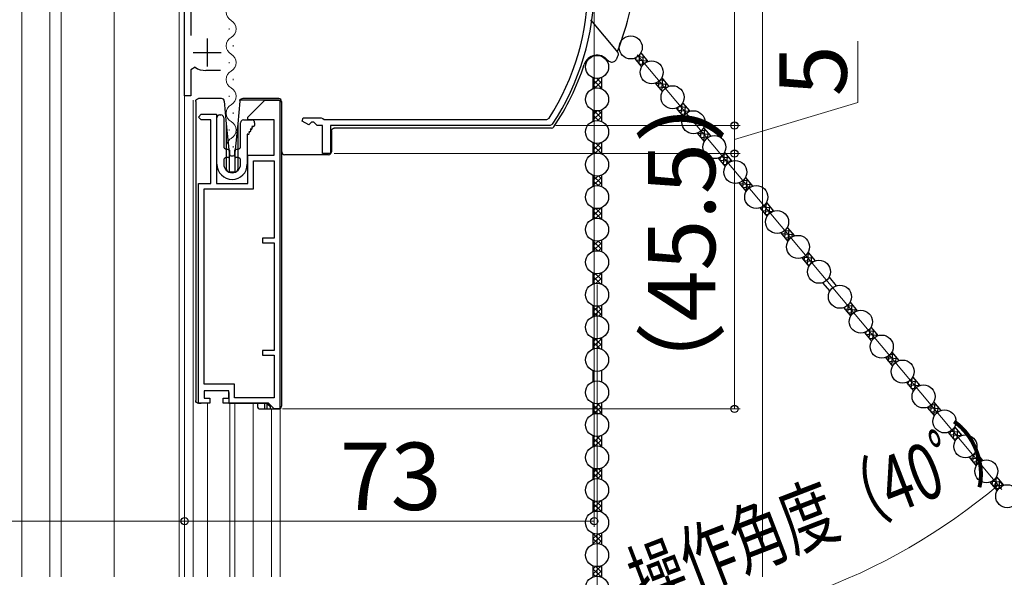
# Model space of a CAD drawing. Extents: x 0 to 1053, y 0 to 1583.
# Drawn here: x 143 to 318, y 1026 to 1126 of the extents above; entities that cross this region are included whole.
import ezdxf

# ---------------------------------------------------------------- set-up
doc = ezdxf.new("R2010")
doc.units = 0
for name, color, linetype, lineweight in [('YKK_11', 7, 'CONTINUOUS', 30), ('YKK_12', 2, 'CONTINUOUS', 13), ('YKK_13', 4, 'CONTINUOUS', 30), ('YKK_D', 6, 'CONTINUOUS', 13), ('YSS_K', 3, 'CONTINUOUS', 13)]:
    doc.layers.add(name, color=color, linetype=linetype, lineweight=lineweight)
doc.styles.add('text-b', font='txt.shx', dxfattribs={"bigfont": 'extfont2.shx'})

msp = doc.modelspace()

# ---------------------------------------------------------------- linework, layer by layer
at = {"layer": 'YKK_11', "linetype": 'ByBlock', "lineweight": -2, "ltscale": 0.5}
for p, q in [((172, 1112.3), (172, 1162.8)), ((173.1, 1161.7), (173.1, 1123.05)), ((173.87, 1117.37), (173.1, 1116.95)), ((173.1, 1116.95), (173.1, 1112.3)), ((178.4, 1116.8), (175.79, 1116.8)), ((173.1, 1112.3), (172, 1112.3)), ((183.27, 1108.5), (186.27, 1111.5)), ((186.27, 1111.5), (188.97, 1111.5)), ((188.97, 1111.5), (188.97, 1056.5)), ((174.47, 1108.5), (174.97, 1109)), ((174.97, 1108), (174.47, 1108.5)), ((174.97, 1109), (177.67, 1109)), ((176.67, 1108), (174.97, 1108)), ((176.67, 1096.7), (176.67, 1108)), ((177.67, 1109), (177.67, 1096.7)), ((183.27, 1108), (183.27, 1108.5)), ((187.97, 1108), (183.27, 1108)), ((187.97, 1101.7), (187.97, 1108)), ((192.95, 1107.79), (193.1, 1108.4)), ((194.15, 1107.15), (192.95, 1107.79)), ((193.1, 1108.4), (196.35, 1108.4)), ((194.6, 1107.6), (194.15, 1107.15)), ((195, 1107.6), (194.6, 1107.6)), ((195.6, 1107), (195, 1107.6)), ((196.35, 1108.4), (196.61, 1108.25)), ((196.61, 1108.25), (196.87, 1108.1)), ((196.87, 1108.1), (236.55, 1108.1)), ((236.55, 1108.1), (236.97, 1108.33)), ((196.6, 1107), (195.6, 1107)), ((196.6, 1102), (196.6, 1107)), ((237.15, 1107), (198, 1107)), ((198, 1107), (198, 1102)), ((237.57, 1107.22), (237.15, 1107)), ((183.27, 1096.7), (183.27, 1101.7)), ((183.27, 1101.7), (187.97, 1101.7)), ((184.27, 1095.7), (184.27, 1100.7)), ((184.27, 1100.7), (187.97, 1100.7)), ((187.97, 1100.7), (187.97, 1086.9)), ((198, 1102), (196.6, 1102)), ((174.47, 1057.5), (174.47, 1096.7)), ((174.47, 1096.7), (176.67, 1096.7)), ((175.47, 1060.9), (175.47, 1095.7)), ((175.47, 1095.7), (184.27, 1095.7)), ((177.67, 1096.7), (183.27, 1096.7)), ((187.97, 1086.9), (185.87, 1086.9)), ((185.87, 1086.9), (185.87, 1086.1)), ((185.87, 1086.1), (187.97, 1086.1)), ((187.97, 1086.1), (187.97, 1066.9)), ((187.97, 1066.9), (185.87, 1066.9)), ((185.87, 1066.9), (185.87, 1066.1)), ((185.87, 1066.1), (187.97, 1066.1)), ((187.97, 1066.1), (187.97, 1058.5)), ((180.87, 1060.9), (175.47, 1060.9)), ((180.87, 1058.5), (180.87, 1060.9)), ((179.87, 1059.7), (175.47, 1059.7)), ((175.47, 1059.7), (175.47, 1058.4)), ((175.47, 1058.4), (176.47, 1058.4)), ((176.47, 1058.4), (176.47, 1057.5)), ((178.87, 1057.5), (178.87, 1058.4)), ((178.87, 1058.4), (179.87, 1058.4)), ((179.87, 1058.4), (179.87, 1059.7)), ((187.97, 1058.5), (180.87, 1058.5)), ((176.47, 1057.5), (174.47, 1057.5)), ((186.97, 1057.5), (178.87, 1057.5)), ((187.97, 1056.5), (186.97, 1057.5)), ((188.97, 1056.5), (187.97, 1056.5))]:
    msp.add_line(p, q, dxfattribs=at)
at = {"layer": 'YKK_11', "ltscale": 0.5}
for p, q in [((176, 1122.5), (176, 1117.5)), ((173.5, 1120), (178.5, 1120))]:
    msp.add_line(p, q, dxfattribs=at)
at = {"layer": 'YKK_11', "linetype": 'ByBlock', "lineweight": -2, "ltscale": 0.5}
for centre, radius, start, end in [((200, 1132), 43.9, 327.3728, 0), ((200, 1132), 45, 326.5944, 360), ((175.79, 1120.3), 3.5, 236.8043, 270)]:
    msp.add_arc(centre, radius, start, end, dxfattribs=at)
at = {"layer": 'YKK_12'}
for p, q in [((159.43, 1184), (159.43, 1026.57)), ((171, 1184), (171, 1026.57)), ((172, 1184), (172, 1026.57)), ((143, 1174), (143, 1026.57)), ((148, 1174), (148, 1026.57)), ((150, 1026.57), (150, 1172.5)), ((179.92, 1124.31), (179.92, 1124.11)), ((180.68, 1121.31), (180.68, 1121.11)), ((179.92, 1118.31), (179.92, 1118.11)), ((172, 1026.57), (172, 1116.5)), ((180.68, 1115.31), (180.68, 1115.11)), ((173.5, 1111.5), (173.5, 1026.57)), ((179.92, 1112.31), (179.92, 1112.11)), ((188.99, 1111.46), (189, 1026.57)), ((180.68, 1109.31), (180.68, 1109.11)), ((179.92, 1106.31), (179.92, 1106.11)), ((180.68, 1103.31), (180.68, 1103.11)), ((176.1, 1057.5), (176.1, 1026.57)), ((180.05, 1057.5), (180.05, 1026.57)), ((180.95, 1057.5), (180.95, 1026.57)), ((184.2, 1057.5), (184.2, 1026.57)), ((187.5, 1056.5), (187.5, 1026.57))]:
    msp.add_line(p, q, dxfattribs=at)
for centre, start, end in [((181.14, 1127.21), 119.2025, 240.7975), ((179.46, 1124.21), 299.2025, 60.7975), ((181.14, 1121.21), 119.2025, 240.7975), ((179.46, 1118.21), 299.2025, 60.7975), ((181.14, 1115.21), 119.2025, 240.7975), ((179.46, 1112.21), 299.2025, 60.7975), ((181.14, 1109.21), 119.2025, 240.7975), ((179.46, 1106.21), 299.2025, 60.7975), ((181.14, 1103.21), 119.2025, 193.9296)]:
    msp.add_arc(centre, 1.72, start, end, dxfattribs=at)
at = {"layer": 'YKK_13'}
for p, q in [((244.35, 1125.82), (249.22, 1120.01)), ((253.31, 1119.94), (254.58, 1118.42)), ((252.16, 1118.98), (253.43, 1117.46)), ((244.77, 1115.54), (244.77, 1113.56)), ((246.27, 1115.54), (246.27, 1113.56)), ((255.89, 1114.54), (257.16, 1113.02)), ((257.04, 1115.5), (258.31, 1113.98)), ((173.97, 1111.3), (173.97, 1058)), ((174.57, 1111.8), (174.47, 1111.8)), ((177.17, 1111.8), (174.57, 1111.8)), ((178.1, 1111.8), (177.17, 1111.8)), ((178.58, 1111.8), (178.1, 1111.8)), ((179.47, 1107.31), (179.08, 1111.35)), ((181.86, 1111.35), (181.47, 1107.31)), ((188, 1111.5), (181.7, 1111.5)), ((182.78, 1111.8), (182.36, 1111.8)), ((186.5, 1111.8), (182.78, 1111.8)), ((186.57, 1111.8), (186.5, 1111.8)), ((186.5, 1111.8), (186.5, 1111.8)), ((188.77, 1111.8), (186.57, 1111.8)), ((188.8, 1111.5), (188, 1111.5)), ((189.27, 1111.3), (189.27, 1057)), ((189.3, 1102.3), (189.3, 1111)), ((260.76, 1111.06), (262.04, 1109.54)), ((244.77, 1109.74), (244.77, 1107.76)), ((246.27, 1109.74), (246.27, 1107.76)), ((259.62, 1110.09), (260.89, 1108.57)), ((177.77, 1100.1), (177.77, 1108.4)), ((178.27, 1108.9), (178.47, 1108.9)), ((178.97, 1108.4), (178.97, 1103.3)), ((181.97, 1103.3), (181.97, 1107.5)), ((182.47, 1108), (183.97, 1108)), ((184.47, 1107.5), (184.47, 1107)), ((179.47, 1099.2), (179.47, 1107.31)), ((179.97, 1102.12), (179.47, 1107.31)), ((181.47, 1107.31), (180.97, 1102.12)), ((181.47, 1107.31), (181.47, 1099.2)), ((183.43, 1105.9), (183.52, 1105.75)), ((183.6, 1105.9), (183.43, 1105.9)), ((183.69, 1106.35), (183.78, 1106.2)), ((183.86, 1106.35), (183.69, 1106.35)), ((183.95, 1106.8), (184.04, 1106.65)), ((184.27, 1106.8), (183.95, 1106.8)), ((198.17, 1106.03), (198.17, 1102.3)), ((237.4, 1106.53), (198.67, 1106.53)), ((263.34, 1105.65), (264.62, 1104.13)), ((264.49, 1106.61), (265.77, 1105.09)), ((183.17, 1105.45), (183.17, 1100.1)), ((183.34, 1105.45), (183.17, 1105.45)), ((244.77, 1103.94), (244.77, 1101.96)), ((246.27, 1103.94), (246.27, 1101.96)), ((179.47, 1102.8), (179.82, 1102.8)), ((179.97, 1098.7), (179.97, 1102.12)), ((179.97, 1102.12), (179.99, 1101.87)), ((180.02, 1102.6), (180.02, 1101.5)), ((180.92, 1101.5), (180.92, 1102.6)), ((180.95, 1101.87), (180.97, 1102.12)), ((180.97, 1102.12), (180.97, 1098.7)), ((181.12, 1102.8), (181.47, 1102.8)), ((268.22, 1102.17), (269.5, 1100.65)), ((178.97, 1100.8), (178.97, 1100.1)), ((179.82, 1101.3), (179.47, 1101.3)), ((180.29, 1101.6), (180.65, 1101.6)), ((181.47, 1101.3), (181.12, 1101.3)), ((181.97, 1100.1), (181.97, 1100.8)), ((195.82, 1101.8), (189.8, 1101.8)), ((195.9, 1101.8), (195.82, 1101.8)), ((197.67, 1101.8), (195.9, 1101.8)), ((267.07, 1101.21), (268.35, 1099.69)), ((180.97, 1098.7), (179.97, 1098.7)), ((244.77, 1098.14), (244.77, 1096.16)), ((246.27, 1098.14), (246.27, 1096.16)), ((271.95, 1097.73), (273.22, 1096.21)), ((270.8, 1096.76), (272.08, 1095.24)), ((275.68, 1093.29), (276.95, 1091.77)), ((244.77, 1092.34), (244.77, 1090.36)), ((246.27, 1092.34), (246.27, 1090.36)), ((274.53, 1092.32), (275.8, 1090.8)), ((279.41, 1088.84), (280.68, 1087.32)), ((244.77, 1086.54), (244.77, 1084.56)), ((246.27, 1086.54), (246.27, 1084.56)), ((278.26, 1087.88), (279.53, 1086.36)), ((281.98, 1083.44), (283.26, 1081.92)), ((283.13, 1084.4), (284.41, 1082.88)), ((244.77, 1080.74), (244.77, 1078.76)), ((246.27, 1080.74), (246.27, 1078.76)), ((286.86, 1079.96), (288.14, 1078.44)), ((285.71, 1078.99), (286.99, 1077.47)), ((244.77, 1074.94), (244.77, 1072.96)), ((246.27, 1074.94), (246.27, 1072.96)), ((289.44, 1074.55), (290.72, 1073.03)), ((290.59, 1075.51), (291.87, 1073.99)), ((294.32, 1071.07), (295.59, 1069.55)), ((244.77, 1069.14), (244.77, 1067.16)), ((246.27, 1069.14), (246.27, 1067.16)), ((293.17, 1070.11), (294.44, 1068.59)), ((296.9, 1065.66), (298.17, 1064.14)), ((298.05, 1066.63), (299.32, 1065.11)), ((244.77, 1063.34), (244.77, 1061.36)), ((246.27, 1063.34), (246.27, 1061.36)), ((301.77, 1062.18), (303.05, 1060.66)), ((300.63, 1061.22), (301.9, 1059.7)), ((175.57, 1059.71), (175.57, 1059.7)), ((179.87, 1059.4), (179.87, 1057.5)), ((174.47, 1057.5), (174.57, 1057.5)), ((174.57, 1057.5), (174.83, 1057.5)), ((174.83, 1057.5), (174.97, 1057.5)), ((179.87, 1057.5), (180.37, 1057.5)), ((180.37, 1057.5), (186.77, 1057.5)), ((184.97, 1057.5), (184.97, 1057)), ((185.47, 1056.5), (186.24, 1056.5)), ((186.24, 1057.5), (186.24, 1056.5)), ((186.24, 1056.5), (186.74, 1056.5)), ((186.66, 1057.5), (186.85, 1057.32)), ((186.74, 1056.5), (186.74, 1057.42)), ((186.74, 1056.5), (187.27, 1056.5)), ((187.27, 1057), (186.77, 1057.5)), ((187.15, 1057), (187.27, 1057)), ((187.15, 1057), (187.15, 1057)), ((187.27, 1057), (187.27, 1056.5)), ((187.27, 1056.5), (188.77, 1056.5)), ((244.77, 1057.54), (244.77, 1055.56)), ((246.27, 1057.54), (246.27, 1055.56)), ((304.35, 1056.78), (305.63, 1055.26)), ((305.5, 1057.74), (306.78, 1056.22)), ((309.23, 1053.3), (310.51, 1051.78)), ((244.77, 1051.74), (244.77, 1049.76)), ((246.27, 1051.74), (246.27, 1049.76)), ((308.08, 1052.33), (309.36, 1050.81)), ((311.81, 1047.89), (313.09, 1046.37)), ((312.96, 1048.85), (314.23, 1047.33)), ((244.77, 1045.94), (244.77, 1043.96)), ((246.27, 1045.94), (246.27, 1043.96)), ((316.69, 1044.41), (317.96, 1042.89)), ((315.54, 1043.45), (316.81, 1041.93)), ((244.77, 1040.14), (244.77, 1038.16)), ((246.27, 1040.14), (246.27, 1038.16)), ((244.77, 1034.34), (244.77, 1032.36)), ((246.27, 1034.34), (246.27, 1032.36)), ((244.77, 1028.54), (244.77, 1026.56)), ((246.27, 1028.54), (246.27, 1026.56))]:
    msp.add_line(p, q, dxfattribs=at)
at = {"layer": 'YKK_13', "linetype": 'Continuous'}
for p, q in [((253.01, 1117.97), (253.16, 1119.71)), ((253.28, 1119.9), (253.35, 1119.89)), ((252.4, 1118.7), (254.51, 1118.51)), ((252.43, 1118.66), (252.47, 1119.11)), ((252.76, 1119.3), (253.93, 1119.2)), ((252.97, 1118.01), (253.8, 1117.94)), ((253.63, 1117.75), (253.77, 1119.39)), ((254.31, 1118.31), (254.35, 1118.71)), ((244.77, 1114.22), (246.01, 1115.46)), ((244.77, 1115.12), (245.1, 1115.44)), ((244.77, 1115.18), (246.27, 1113.68)), ((245.11, 1113.66), (246.27, 1114.82)), ((245.45, 1115.4), (246.27, 1114.57)), ((246.22, 1115.52), (246.27, 1115.47)), ((255.89, 1114.53), (255.9, 1114.54)), ((255.96, 1114.56), (257.97, 1114.39)), ((256.47, 1113.84), (256.57, 1114.92)), ((256.78, 1115.13), (257.39, 1115.07)), ((257.05, 1113.15), (257.23, 1115.27)), ((257.73, 1113.68), (257.81, 1114.58)), ((244.77, 1114.28), (245.36, 1113.69)), ((245.99, 1113.65), (246.27, 1113.93)), ((256.44, 1113.88), (257.85, 1113.76)), ((257.01, 1113.2), (257.26, 1113.17)), ((260.51, 1109.02), (260.68, 1110.91)), ((260.71, 1110.96), (260.86, 1110.95)), ((244.77, 1109.73), (244.78, 1109.74)), ((244.77, 1108.83), (245.54, 1109.6)), ((244.77, 1107.94), (246.27, 1109.44)), ((244.85, 1109.72), (246.27, 1108.29)), ((245.84, 1109.62), (246.27, 1109.19)), ((259.9, 1109.76), (262.01, 1109.57)), ((259.94, 1109.71), (259.98, 1110.26)), ((260.16, 1110.37), (261.44, 1110.26)), ((261.14, 1108.94), (261.27, 1110.45)), ((261.82, 1109.45), (261.85, 1109.76)), ((244.77, 1108.89), (245.78, 1107.88)), ((244.77, 1107.99), (244.95, 1107.82)), ((245.63, 1107.9), (246.27, 1108.54)), ((260.48, 1109.07), (261.2, 1109)), ((263.36, 1105.63), (265.48, 1105.44)), ((263.4, 1105.59), (263.41, 1105.67)), ((263.98, 1104.9), (264.08, 1106.09)), ((264.19, 1106.19), (264.9, 1106.13)), ((264.55, 1104.21), (264.74, 1106.32)), ((265.25, 1104.83), (265.32, 1105.63)), ((244.77, 1102.55), (246.11, 1103.89)), ((244.77, 1103.45), (245.16, 1103.83)), ((246.17, 1103.9), (246.27, 1103.8)), ((263.94, 1104.94), (265.24, 1104.83)), ((264.52, 1104.25), (264.68, 1104.24)), ((244.77, 1103.5), (246.27, 1102)), ((244.77, 1102.6), (245.29, 1102.09)), ((245.2, 1102.07), (246.27, 1103.15)), ((245.37, 1103.81), (246.27, 1102.9)), ((246.05, 1102.03), (246.27, 1102.25)), ((268.02, 1100.08), (268.2, 1102.13)), ((267.4, 1100.81), (269.45, 1100.63)), ((267.44, 1100.77), (267.5, 1101.41)), ((267.55, 1101.44), (268.94, 1101.32)), ((268.13, 1102.02), (268.36, 1102)), ((268.66, 1100.11), (268.78, 1101.51)), ((269.34, 1100.59), (269.36, 1100.82)), ((267.98, 1100.12), (268.62, 1100.07)), ((244.77, 1098.06), (244.84, 1098.12)), ((244.77, 1098.11), (246.27, 1096.61)), ((244.77, 1097.16), (245.62, 1098)), ((244.77, 1096.26), (246.27, 1097.76)), ((244.77, 1097.21), (245.7, 1096.29)), ((245.7, 1096.29), (246.27, 1096.86)), ((245.77, 1098.01), (246.27, 1097.51)), ((270.9, 1096.64), (270.92, 1096.81)), ((271.48, 1095.95), (271.59, 1097.25)), ((271.6, 1097.26), (272.4, 1097.19)), ((272.06, 1095.27), (272.24, 1097.38)), ((244.77, 1096.32), (244.89, 1096.2)), ((270.87, 1096.68), (272.98, 1096.5)), ((271.44, 1096), (272.63, 1095.89)), ((272.02, 1095.31), (272.11, 1095.3)), ((272.76, 1095.98), (272.82, 1096.69)), ((244.77, 1090.87), (246.22, 1092.32)), ((244.77, 1091.77), (245.23, 1092.22)), ((244.77, 1091.83), (246.22, 1090.38)), ((245.28, 1092.21), (246.27, 1091.22)), ((246.11, 1092.29), (246.27, 1092.12)), ((274.91, 1091.87), (276.79, 1091.7)), ((274.93, 1092.51), (276.44, 1092.37)), ((274.94, 1091.83), (275.01, 1092.55)), ((275.52, 1091.14), (275.71, 1093.25)), ((275.55, 1093.09), (275.87, 1093.06)), ((276.17, 1091.29), (276.28, 1092.56)), ((276.85, 1091.73), (276.86, 1091.88)), ((244.77, 1090.93), (245.22, 1090.48)), ((245.29, 1090.49), (246.27, 1091.47)), ((246.11, 1090.41), (246.27, 1090.58)), ((275.49, 1091.18), (276.03, 1091.13)), ((278.98, 1087.01), (279.11, 1088.43)), ((279, 1088.32), (279.91, 1088.24)), ((279.57, 1086.43), (279.75, 1088.44)), ((244.77, 1086.38), (244.89, 1086.5)), ((244.77, 1086.44), (246.27, 1084.94)), ((244.77, 1085.48), (245.7, 1086.41)), ((245.7, 1086.41), (246.27, 1085.84)), ((278.37, 1087.74), (280.48, 1087.56)), ((278.41, 1087.7), (278.43, 1087.94)), ((278.95, 1087.05), (280.03, 1086.96)), ((279.53, 1086.37), (279.54, 1086.37)), ((280.27, 1087.13), (280.32, 1087.75)), ((244.77, 1084.59), (246.27, 1086.09)), ((244.77, 1085.54), (245.62, 1084.7)), ((244.77, 1084.64), (244.84, 1084.58)), ((245.77, 1084.69), (246.27, 1085.19)), ((282.3, 1083.57), (283.95, 1083.43)), ((282.41, 1082.93), (284.15, 1082.77)), ((282.45, 1082.88), (282.52, 1083.71)), ((282.98, 1084.15), (283.37, 1084.12)), ((283.02, 1082.2), (283.21, 1084.31)), ((283.69, 1082.46), (283.79, 1083.62)), ((284.36, 1082.86), (284.36, 1082.93)), ((282.99, 1082.24), (283.45, 1082.2)), ((244.77, 1079.2), (246.27, 1080.7)), ((244.77, 1080.1), (245.29, 1080.61)), ((244.77, 1080.15), (246.11, 1078.81)), ((244.77, 1079.25), (245.16, 1078.87)), ((245.2, 1080.63), (246.27, 1079.55)), ((245.37, 1078.89), (246.27, 1079.8)), ((246.05, 1080.67), (246.27, 1080.45)), ((246.17, 1078.8), (246.27, 1078.9)), ((244.77, 1074.71), (244.95, 1074.88)), ((244.77, 1073.81), (245.78, 1074.82)), ((244.77, 1074.76), (246.27, 1073.26)), ((244.85, 1072.99), (246.27, 1074.41)), ((245.63, 1074.8), (246.27, 1074.16)), ((289.6, 1074.36), (291.72, 1074.17)), ((289.64, 1074.31), (289.67, 1074.64)), ((290.14, 1074.95), (291.14, 1074.86)), ((290.22, 1073.63), (290.35, 1075.16)), ((290.82, 1073.19), (290.98, 1075.05)), ((291.51, 1073.83), (291.56, 1074.36)), ((244.77, 1073.87), (245.54, 1073.1)), ((244.77, 1072.97), (244.78, 1072.96)), ((245.84, 1073.08), (246.27, 1073.51)), ((290.18, 1073.67), (291.16, 1073.58)), ((294.02, 1069.09), (294.17, 1070.84)), ((294.29, 1071.02), (294.36, 1071.02)), ((294.64, 1068.88), (294.78, 1070.52)), ((244.77, 1067.52), (246.27, 1069.02)), ((244.77, 1068.42), (245.36, 1069.01)), ((245.11, 1069.04), (246.27, 1067.88)), ((245.99, 1069.05), (246.27, 1068.77)), ((293.41, 1069.82), (295.52, 1069.64)), ((293.44, 1069.78), (293.48, 1070.24)), ((293.77, 1070.43), (294.94, 1070.33)), ((293.98, 1069.14), (294.81, 1069.07)), ((295.32, 1069.44), (295.36, 1069.83)), ((244.77, 1068.48), (246.01, 1067.24)), ((244.77, 1067.58), (245.1, 1067.26)), ((245.45, 1067.3), (246.27, 1068.13)), ((246.22, 1067.18), (246.27, 1067.23)), ((296.9, 1065.65), (296.91, 1065.67)), ((296.97, 1065.69), (298.98, 1065.51)), ((297.48, 1064.97), (297.58, 1066.05)), ((297.79, 1066.25), (298.4, 1066.2)), ((298.06, 1064.28), (298.24, 1066.39)), ((298.74, 1064.8), (298.82, 1065.7)), ((297.45, 1065.01), (298.86, 1064.89)), ((298.02, 1064.32), (298.27, 1064.3)), ((301.52, 1060.15), (301.69, 1062.04)), ((301.72, 1062.09), (301.87, 1062.07)), ((300.91, 1060.88), (303.02, 1060.7)), ((300.95, 1060.84), (300.99, 1061.38)), ((301.17, 1061.5), (302.45, 1061.38)), ((301.49, 1060.19), (302.21, 1060.13)), ((302.15, 1060.06), (302.28, 1061.58)), ((302.83, 1060.58), (302.86, 1060.89)), ((244.77, 1057.23), (245.01, 1057.47)), ((244.77, 1056.34), (245.87, 1057.43)), ((244.77, 1057.29), (246.27, 1055.79)), ((244.96, 1055.62), (246.27, 1056.94)), ((245.56, 1057.4), (246.27, 1056.69)), ((304.37, 1056.75), (306.49, 1056.57)), ((304.41, 1056.71), (304.42, 1056.8)), ((304.99, 1056.02), (305.09, 1057.21)), ((305.2, 1057.32), (305.91, 1057.26)), ((305.56, 1055.34), (305.75, 1057.45)), ((306.25, 1055.96), (306.33, 1056.76)), ((244.77, 1056.39), (245.47, 1055.7)), ((245.9, 1055.67), (246.27, 1056.04)), ((304.95, 1056.07), (306.25, 1055.95)), ((305.53, 1055.38), (305.69, 1055.36)), ((309.03, 1051.21), (309.21, 1053.25)), ((309.14, 1053.15), (309.37, 1053.13)), ((244.77, 1050.42), (246.01, 1051.66)), ((244.77, 1051.32), (245.1, 1051.64)), ((244.77, 1051.38), (246.27, 1049.88)), ((245.45, 1051.6), (246.27, 1050.77)), ((246.22, 1051.72), (246.27, 1051.67)), ((308.41, 1051.94), (310.46, 1051.76)), ((308.45, 1051.9), (308.5, 1052.53)), ((308.56, 1052.56), (309.95, 1052.44)), ((308.99, 1051.25), (309.63, 1051.2)), ((309.67, 1051.24), (309.79, 1052.63)), ((310.35, 1051.72), (310.37, 1051.95)), ((244.77, 1050.48), (245.36, 1049.89)), ((245.11, 1049.86), (246.27, 1051.02)), ((245.99, 1049.85), (246.27, 1050.13)), ((311.88, 1047.81), (313.99, 1047.63)), ((311.91, 1047.77), (311.93, 1047.93)), ((312.49, 1047.08), (312.6, 1048.38)), ((312.61, 1048.38), (313.41, 1048.31)), ((313.07, 1046.39), (313.25, 1048.51)), ((313.77, 1047.11), (313.83, 1047.82)), ((244.77, 1045.93), (244.78, 1045.94)), ((244.85, 1045.92), (246.27, 1044.49)), ((312.45, 1047.12), (313.64, 1047.02)), ((313.03, 1046.44), (313.12, 1046.43)), ((244.77, 1045.03), (245.54, 1045.8)), ((244.77, 1044.14), (246.27, 1045.64)), ((244.77, 1045.09), (245.78, 1044.08)), ((244.77, 1044.19), (244.95, 1044.02)), ((245.63, 1044.1), (246.27, 1044.74)), ((245.84, 1045.82), (246.27, 1045.39)), ((316.53, 1042.27), (316.72, 1044.38)), ((316.56, 1044.21), (316.88, 1044.19)), ((315.92, 1043), (317.8, 1042.83)), ((315.94, 1043.63), (317.45, 1043.5)), ((315.95, 1042.95), (316.02, 1043.68)), ((317.18, 1042.41), (317.29, 1043.69)), ((317.86, 1042.85), (317.87, 1043)), ((316.49, 1042.31), (317.04, 1042.26)), ((244.77, 1038.75), (246.11, 1040.09)), ((244.77, 1039.65), (245.16, 1040.03)), ((244.77, 1039.7), (246.27, 1038.2)), ((245.2, 1038.27), (246.27, 1039.35)), ((245.37, 1040.01), (246.27, 1039.1)), ((246.17, 1040.1), (246.27, 1040)), ((244.77, 1038.8), (245.29, 1038.29)), ((246.05, 1038.23), (246.27, 1038.45)), ((244.77, 1034.26), (244.84, 1034.32)), ((244.77, 1034.31), (246.27, 1032.81)), ((244.77, 1033.36), (245.62, 1034.2)), ((244.77, 1032.46), (246.27, 1033.96)), ((245.77, 1034.21), (246.27, 1033.71)), ((244.77, 1033.41), (245.7, 1032.49)), ((244.77, 1032.52), (244.89, 1032.4)), ((245.7, 1032.49), (246.27, 1033.06)), ((244.77, 1027.07), (246.22, 1028.52)), ((244.77, 1027.97), (245.23, 1028.42)), ((245.28, 1028.41), (246.27, 1027.42)), ((246.11, 1028.49), (246.27, 1028.32)), ((244.77, 1028.03), (246.22, 1026.58)), ((244.77, 1027.13), (245.22, 1026.68)), ((245.29, 1026.69), (246.27, 1027.67)), ((246.11, 1026.61), (246.27, 1026.78))]:
    msp.add_line(p, q, dxfattribs=at)
at = {"layer": 'YKK_13'}
for centre in [(251.51, 1120.92), (245.52, 1117.45), (255.24, 1116.48), (245.52, 1111.65), (258.96, 1112.04), (262.69, 1107.59), (245.52, 1105.85), (266.42, 1103.15), (245.52, 1100.05), (270.15, 1098.71), (245.52, 1094.25), (273.88, 1094.26), (277.6, 1089.82), (245.52, 1088.45), (281.33, 1085.38), (245.52, 1082.65), (285.06, 1080.94), (245.52, 1076.85), (288.79, 1076.49), (292.52, 1072.05), (245.52, 1071.05), (296.25, 1067.61), (245.52, 1065.25), (299.97, 1063.16), (245.52, 1059.45), (303.7, 1058.72), (245.52, 1053.65), (307.43, 1054.28), (311.16, 1049.83), (245.52, 1047.85), (314.89, 1045.39), (245.52, 1042.05), (318.61, 1040.95), (245.52, 1036.25), (245.52, 1030.45), (245.52, 1024.65)]:
    msp.add_circle(centre, 2.05, dxfattribs=at)
for centre, radius, start, end in [((200, 1139.7), 52.86, 338.3776, 346.6193), ((248.83, 1119.69), 0.5, 337.7183, 40), ((200, 1132), 45.47, 326.2693, 341.8766), ((245.52, 1117.1), 2.43, 40.3172, 161.8766), ((200, 1139.7), 53.27, 337.0498, 337.7183), ((178.58, 1111.3), 0.5, 5.5, 90), ((182.36, 1111.3), 0.5, 90, 174.5), ((188.77, 1111.3), 0.5, 0.0392, 89.9608), ((188.8, 1111), 0.5, 0, 90), ((178.27, 1108.4), 0.5, 90, 180), ((178.47, 1108.4), 0.5, 0, 90), ((182.47, 1107.5), 0.5, 90, 180), ((183.97, 1107.5), 0.5, 0, 90), ((183.34, 1105.65), 0.2, 270, 30), ((183.6, 1106.1), 0.2, 270, 30), ((183.86, 1106.55), 0.2, 270, 30), ((184.27, 1107), 0.2, 270, 0), ((237.4, 1107.03), 0.5, 270, 326.2693), ((179.47, 1103.3), 0.5, 180, 270), ((179.82, 1102.6), 0.2, 0, 90), ((181.12, 1102.6), 0.2, 90, 180), ((181.47, 1103.3), 0.5, 270, 0), ((189.8, 1102.3), 0.5, 180, 270), ((197.67, 1102.3), 0.5, 270, 0), ((179.47, 1100.8), 0.5, 90, 180), ((179.82, 1101.5), 0.2, 270, 0), ((180.29, 1101.9), 0.3, 185.5, 270), ((180.65, 1101.9), 0.3, 270, 354.5), ((181.12, 1101.5), 0.2, 180, 270), ((181.47, 1100.8), 0.5, 0, 90), ((180.47, 1100.1), 2.7, 180, 0), ((180.47, 1100.1), 1.5, 180, 0), ((179.97, 1099.2), 0.5, 180, 270), ((180.97, 1099.2), 0.5, 270, 0), ((185.47, 1057), 0.5, 180, 270), ((188.77, 1057), 0.5, 270, 0)]:
    msp.add_arc(centre, radius, start, end, dxfattribs=at)
at = {"layer": 'YKK_13', "extrusion": (0, 0, -1)}
for centre, major_axis, ratio, start_param, end_param in [((174.47, 1111.3), (0.5, 0), 0.999962, 3.141593, 4.712389), ((188.77, 1111.3), (-0.527, 0), 0.948965, 1.570796, 1.572099), ((174.47, 1058), (-0.5, 0), 0.999962, 4.712389, 6.283185), ((174.57, 1058), (-0.5, 0), 0.999962, 4.712389, 4.721116), ((186.85, 1057.3), (-0.3, 0.3), 0.026186, 1.544616, 3.167773)]:
    msp.add_ellipse(centre, major_axis=major_axis, ratio=ratio, start_param=start_param, end_param=end_param, dxfattribs=at)
at = {"layer": 'YKK_13'}
msp.add_open_spline([(249.11, 1120.13), (249.12, 1120.16), (249.13, 1120.19), (249.14, 1120.22)], degree=3, dxfattribs=at)
for points, knots in [([(247.37, 1118.67), (247.44, 1118.59), (247.53, 1118.52), (247.71, 1118.41), (247.81, 1118.37), (248.02, 1118.32), (248.12, 1118.31), (248.34, 1118.33), (248.44, 1118.36), (248.64, 1118.44), (248.73, 1118.5), (248.88, 1118.65), (248.95, 1118.73), (249.02, 1118.86), (249.04, 1118.89), (249.06, 1118.93)], [0, 0, 0, 0, 0.0160935, 0.0160935, 0.032111, 0.032111, 0.0480623, 0.0480623, 0.063983, 0.063983, 0.0799196, 0.0799196, 0.0959118, 0.0959118, 0.1017835, 0.1017835, 0.1017835, 0.1017835]), ([(198.17, 1106.03), (198.17, 1106.08), (198.18, 1106.13), (198.21, 1106.23), (198.24, 1106.28), (198.3, 1106.36), (198.34, 1106.4), (198.42, 1106.46), (198.47, 1106.49), (198.57, 1106.52), (198.62, 1106.53), (198.67, 1106.53)], [-0.784029, -0.784029, -0.784029, -0.784029, -0.470417, -0.470417, -0.156806, -0.156806, 0.156806, 0.156806, 0.470417, 0.470417, 0.784029, 0.784029, 0.784029, 0.784029])]:
    msp.add_open_spline(points, degree=3, knots=knots, dxfattribs=at)
at = {"layer": 'YKK_D', "ltscale": 1.5}
for p, q in [((270, 1107), (270, 1179)), ((238.15, 1107), (271, 1107))]:
    msp.add_line(p, q, dxfattribs=at)
at = {"layer": 'YKK_D'}
for p, q in [((245, 1131), (245, 1035.5)), ((292, 1111.1), (292, 1122.05)), ((276.46, 1091.28), (252.68, 1119.62)), ((270, 1104.5), (292, 1111.1)), ((238.15, 1107), (271, 1107)), ((270, 1107), (270, 1102)), ((198.67, 1102), (271, 1102)), ((198.7, 1102), (271, 1102)), ((270, 1102), (270, 1056.5)), ((276.46, 1091.28, 0), (317.67, 1042.16, 0)), ((245.52, 1078.7, 0), (245.52, 1015.9, 0)), ((172, 1060.35), (172, 1035.5)), ((189.47, 1056.5), (271, 1056.5)), ((172, 1048.96), (172, 1035.5)), ((86, 1036.5), (172, 1036.5)), ((172, 1036.5), (245, 1036.5))]:
    msp.add_line(p, q, dxfattribs=at)
at = {"layer": 'YKK_D', "linetype": 'ByBlock', "lineweight": -2}
for centre, radius in [((270, 1107), 0.637), ((270, 1107), 0.638), ((270, 1102), 0.638), ((270, 1102), 0.637), ((270, 1056.5), 0.637), ((317.03, 1042.93, 0), 0.637), ((172, 1036.5), 0.637), ((172, 1036.5), 0.637), ((245, 1036.5), 0.637)]:
    msp.add_circle(centre, radius, dxfattribs=at)
at = {"layer": 'YKK_D'}
msp.add_arc((245.52, 1128.15, 0), 111.24, 270, 310, dxfattribs=at)
at = {"layer": 'YSS_K'}
msp.add_line((275, 1026.57), (275, 1195), dxfattribs=at)

# ---------------------------------------------------------------- texts
at = {"layer": 'YKK_D', "style": 'text-b'}
for s, p in [('5', (290, 1112.21)), ('（45.5）', (266.57, 1055.69))]:
    msp.add_text(s, height=12, rotation=90, dxfattribs=at).set_placement(p)
at = {"layer": 'YKK_D', "style": 'text-b', "width": 0.7}
msp.add_text('操作角度（40ﾟ）', height=10, rotation=21.0871, dxfattribs=at).set_placement((253.69, 1020.59, 0))
at = {"layer": 'YKK_D', "style": 'text-b'}
msp.add_text('73', height=12, dxfattribs=at).set_placement((199.64, 1038.5))

doc.saveas('drawing.dxf')
